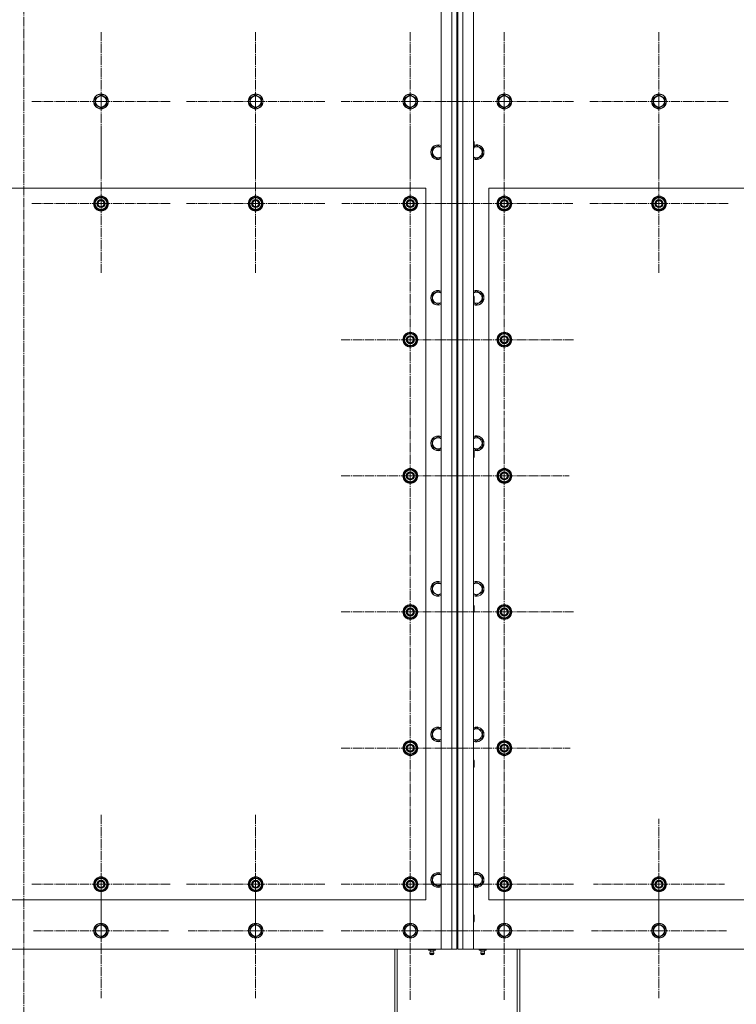
# Model space of a CAD drawing. Units: millimetres. Extents: x 0 to 21721, y -7 to 14850.
# Drawn here: x 3808 to 4967, y 4788 to 6380 of the extents above; entities that cross this region are included whole.
import ezdxf

# ---------------------------------------------------------------- set-up
doc = ezdxf.new("R2010")
doc.units = ezdxf.units.MM
doc.linetypes.add('K5LT_AXLED', pattern=[19.5, 15, -1.5, 1.5, -1.5])
doc.linetypes.add('K5LT_THIN', pattern=[0])
for name, color, linetype, true_color in [('OSI', 2, 'Continuous', 0xffff00), ('R', 1, 'Continuous', 0xff0000), ('WELDING', 7, 'Continuous', 0xffffff)]:
    doc.layers.add(name, color=color, linetype=linetype, true_color=true_color)

msp = doc.modelspace()

# ---------------------------------------------------------------- linework, layer by layer
at = {"layer": 'OSI', "color": 30, "linetype": 'K5LT_AXLED', "lineweight": 18, "true_color": 0xff8000}
for p, q in [((3814.5, 6539.6), (3814.5, 4661.6)), ((3939.5, 6247.4), (3939.5, 6359.4)), ((4189.5, 6247.4), (4189.5, 6359.4)), ((4439.5, 6247.4), (4439.5, 6359.4)), ((4591.5, 6247.4), (4591.5, 6359.4)), ((4841.5, 6247.4), (4841.5, 6359.4)), ((3939.5, 6247.4), (3827.5, 6247.4)), ((3939.5, 6247.4), (3939.5, 6135.4)), ((3939.5, 6247.4), (4051.5, 6247.4)), ((4189.5, 6247.4), (4077.5, 6247.4)), ((4189.5, 6247.4), (4189.5, 6135.4)), ((4189.5, 6247.4), (4301.5, 6247.4)), ((4439.5, 6247.4), (4327.5, 6247.4)), ((4439.5, 6247.4), (4439.5, 6135.4)), ((4439.5, 6247.4), (4551.5, 6247.4)), ((4591.5, 6247.4), (4479.5, 6247.4)), ((4591.5, 6247.4), (4703.5, 6247.4)), ((4591.5, 6247.4), (4591.5, 6135.4)), ((4841.5, 6247.4), (4729.5, 6247.4)), ((4841.5, 6247.4), (4841.5, 6135.4)), ((4841.5, 6247.4), (4953.5, 6247.4)), ((3939.5, 6082.4), (3939.5, 6194.4)), ((4189.5, 6082.4), (4189.5, 6194.4)), ((4439.5, 6082.4), (4439.5, 6192.9)), ((4591.5, 6082.4), (4591.5, 6192.9)), ((4841.5, 6082.4), (4841.5, 6194.4)), ((3939.5, 6082.4), (3827.5, 6082.4)), ((3939.5, 6082.4), (3939.5, 5970.4)), ((3939.5, 6082.4), (4051.5, 6082.4)), ((4189.5, 6082.4), (4077.5, 6082.4)), ((4189.5, 6082.4), (4301.5, 6082.4)), ((4189.5, 6082.4), (4189.5, 5970.4)), ((4439.5, 6082.4), (4329, 6082.4)), ((4439.5, 6082.4), (4550, 6082.4)), ((4439.5, 6082.4), (4439.5, 5971.9)), ((4591.5, 6082.4), (4481, 6082.4)), ((4591.5, 6082.4), (4591.5, 5971.9)), ((4591.5, 6082.4), (4702, 6082.4)), ((4841.5, 6082.4), (4729.5, 6082.4)), ((4841.5, 6082.4), (4841.5, 5970.4)), ((4841.5, 6082.4), (4953.5, 6082.4)), ((4439.5, 5862.4), (4439.5, 5974.4)), ((4591.5, 5862.4), (4591.5, 5974.4)), ((4439.5, 5862.4), (4327.5, 5862.4)), ((4439.5, 5862.4), (4551.5, 5862.4)), ((4439.5, 5862.4), (4439.5, 5750.4)), ((4591.5, 5862.4), (4479.5, 5862.4)), ((4591.5, 5862.4), (4703.5, 5862.4)), ((4591.5, 5862.4), (4591.5, 5750.4)), ((4439.5, 5642.4), (4439.5, 5754.4)), ((4591.5, 5642.4), (4591.5, 5747.4)), ((4439.5, 5642.4), (4327.5, 5642.4)), ((4439.5, 5642.4), (4551.5, 5642.4)), ((4439.5, 5642.4), (4439.5, 5530.4)), ((4591.5, 5642.4), (4486.5, 5642.4)), ((4591.5, 5642.4), (4696.5, 5642.4)), ((4591.5, 5642.4), (4591.5, 5537.4)), ((4439.5, 5422.4), (4439.5, 5534.4)), ((4591.5, 5422.4), (4591.5, 5534.4)), ((4439.5, 5422.4), (4327.5, 5422.4)), ((4439.5, 5422.4), (4551.5, 5422.4)), ((4439.5, 5422.4), (4439.5, 5310.4)), ((4591.5, 5422.4), (4479.5, 5422.4)), ((4591.5, 5422.4), (4703.5, 5422.4)), ((4591.5, 5422.4), (4591.5, 5310.4)), ((4439.5, 5202.4), (4439.5, 5314.4)), ((4591.5, 5202.4), (4591.5, 5308.9)), ((4439.5, 5202.4), (4327.5, 5202.4)), ((4439.5, 5202.4), (4551.5, 5202.4)), ((4439.5, 5202.4), (4439.5, 5090.4)), ((4591.5, 5202.4), (4485, 5202.4)), ((4591.5, 5202.4), (4698, 5202.4)), ((4591.5, 5202.4), (4591.5, 5095.9)), ((3939.5, 4982.4), (3939.5, 5094.4)), ((4189.5, 4982.4), (4189.5, 5094.4)), ((4439.5, 4982.4), (4439.5, 5094.4)), ((4591.5, 4982.4), (4591.5, 5094.4)), ((4841.5, 4982.4), (4841.5, 5088.4)), ((3939.5, 4907.4), (3939.5, 5016.4)), ((4189.5, 4907.4), (4189.5, 5016.4)), ((4439.5, 4907.4), (4439.5, 5019.2)), ((4591.5, 4907.4), (4591.5, 5019.4)), ((4841.5, 4907.4), (4841.5, 5016.4)), ((3939.5, 4982.4), (3827.5, 4982.4)), ((3939.5, 4982.4), (4051.5, 4982.4)), ((3939.5, 4982.4), (3939.5, 4870.4)), ((4189.5, 4982.4), (4077.5, 4982.4)), ((4189.5, 4982.4), (4189.5, 4870.4)), ((4189.5, 4982.4), (4301.5, 4982.4)), ((4439.5, 4982.4), (4327.5, 4982.4)), ((4439.5, 4982.4), (4551.5, 4982.4)), ((4439.5, 4982.4), (4439.5, 4870.4)), ((4591.5, 4982.4), (4479.5, 4982.4)), ((4591.5, 4982.4), (4703.5, 4982.4)), ((4591.5, 4982.4), (4591.5, 4870.4)), ((4841.5, 4982.4), (4735.5, 4982.4)), ((4841.5, 4982.4), (4841.5, 4876.4)), ((4841.5, 4982.4), (4947.5, 4982.4)), ((3939.5, 4907.4), (3830.6, 4907.4)), ((3939.5, 4907.4), (4048.5, 4907.4)), ((3939.5, 4907.4), (3939.5, 4798.4)), ((4189.5, 4907.4), (4080.6, 4907.4)), ((4189.5, 4907.4), (4298.5, 4907.4)), ((4189.5, 4907.4), (4189.5, 4798.4)), ((4439.5, 4907.4), (4327.7, 4907.4)), ((4439.5, 4907.4), (4551.4, 4907.4)), ((4439.5, 4907.4), (4439.5, 4795.6)), ((4591.5, 4907.4), (4479.5, 4907.4)), ((4591.5, 4907.4), (4703.5, 4907.4)), ((4591.5, 4907.4), (4591.5, 4795.4)), ((4841.5, 4907.4), (4732.6, 4907.4)), ((4841.5, 4907.4), (4950.5, 4907.4)), ((4841.5, 4907.4), (4841.5, 4798.4))]:
    msp.add_line(p, q, dxfattribs=at)
at = {"layer": 'R', "color": 7, "linetype": 'K5LT_THIN', "lineweight": 18}
for p, q in [((4489.5, 4877.4), (4489.5, 6477.4)), ((4506.5, 4877.4), (4506.5, 6477.4)), ((4514.5, 6477.4), (4514.5, 4877.4)), ((4516.5, 4877.4), (4516.5, 6477.4)), ((4524.5, 6477.4), (4524.5, 4877.4)), ((4541.5, 6477.4), (4541.5, 4877.4)), ((4514.5, 6285.4), (4514.5, 6421.4)), ((4516.5, 6421.4), (4516.5, 6285.4)), ((4514.5, 6269.4), (4514.5, 6285.4)), ((4516.5, 6285.4), (4516.5, 6269.4)), ((4514.5, 6225.4), (4514.5, 6269.4)), ((4516.5, 6269.4), (4516.5, 6225.4)), ((3930, 6252.9), (3939.5, 6258.4)), ((3939.5, 6258.4), (3949, 6252.9)), ((4180, 6252.9), (4189.5, 6258.4)), ((4189.5, 6258.4), (4199, 6252.9)), ((4430, 6252.9), (4439.5, 6258.4)), ((4439.5, 6258.4), (4449, 6252.9)), ((4514.5, 6253.4), (4516.5, 6253.4)), ((4582, 6252.9), (4591.5, 6258.4)), ((4591.5, 6258.4), (4601, 6252.9)), ((4832, 6252.9), (4841.5, 6258.4)), ((4841.5, 6258.4), (4851, 6252.9)), ((3930, 6241.9), (3930, 6252.9)), ((3939.5, 6236.4), (3930, 6241.9)), ((3949, 6241.9), (3939.5, 6236.4)), ((3949, 6252.9), (3949, 6247.4)), ((3949, 6247.4), (3949, 6241.9)), ((4180, 6241.9), (4180, 6252.9)), ((4189.5, 6236.4), (4180, 6241.9)), ((4199, 6241.9), (4189.5, 6236.4)), ((4199, 6252.9), (4199, 6247.4)), ((4199, 6247.4), (4199, 6241.9)), ((4430, 6241.9), (4430, 6252.9)), ((4439.5, 6236.4), (4430, 6241.9)), ((4449, 6241.9), (4439.5, 6236.4)), ((4449, 6252.9), (4449, 6247.4)), ((4449, 6247.4), (4449, 6241.9)), ((4514.5, 6241.4), (4516.5, 6241.4)), ((4582, 6241.9), (4582, 6252.9)), ((4591.5, 6236.4), (4582, 6241.9)), ((4601, 6241.9), (4591.5, 6236.4)), ((4601, 6252.9), (4601, 6247.4)), ((4601, 6247.4), (4601, 6241.9)), ((4832, 6241.9), (4832, 6252.9)), ((4841.5, 6236.4), (4832, 6241.9)), ((4851, 6241.9), (4841.5, 6236.4)), ((4851, 6252.9), (4851, 6247.4)), ((4851, 6247.4), (4851, 6241.9)), ((4514.5, 6207.4), (4514.5, 6225.4)), ((4516.5, 6225.4), (4516.5, 6207.4)), ((4514.5, 6183.4), (4514.5, 6207.4)), ((4516.5, 6207.4), (4516.5, 6183.4)), ((4475, 6170.9), (4484.5, 6176.4)), ((4514.5, 6183.4), (4516.5, 6183.4)), ((4541.5, 6183.4), (4542.4, 6183.4)), ((4542.4, 6183.4), (4543, 6182.4)), ((4542.4, 6183.4), (4542.4, 6171.4)), ((4543, 6182.4), (4543, 6172.4)), ((4543, 6174.4), (4546.5, 6176.4)), ((4546.5, 6176.4), (4556, 6170.9)), ((4475, 6159.9), (4475, 6170.9)), ((4484.5, 6154.4), (4475, 6159.9)), ((4514.5, 5933.4), (4514.5, 6171.4)), ((4514.5, 6171.4), (4516.5, 6171.4)), ((4516.5, 6171.4), (4516.5, 5933.4)), ((4541.5, 6171.4), (4542.4, 6171.4)), ((4542.4, 6171.4), (4543, 6172.4)), ((4556, 6159.9), (4546.5, 6154.4)), ((4556, 6170.9), (4556, 6165.4)), ((4556, 6165.4), (4556, 6159.9)), ((4464.5, 6107.4), (3164.5, 6107.4)), ((4464.5, 4957.4), (4464.5, 6107.4)), ((4566.5, 6107.4), (4566.5, 4957.4)), ((5866.5, 6107.4), (4566.5, 6107.4)), ((3930, 6087.9), (3939.5, 6093.4)), ((3930, 6082.4), (3930, 6087.9)), ((3930, 6076.9), (3930, 6082.4)), ((3939.5, 6093.4), (3949, 6087.9)), ((3949, 6087.9), (3949, 6082.4)), ((3950, 6083.4), (3949, 6083.4)), ((3949, 6082.4), (3949, 6076.9)), ((3949, 6081.3), (3950, 6081.3)), ((3949, 6080.1), (3949.8, 6080.1)), ((4180, 6087.9), (4189.5, 6093.4)), ((4180, 6082.4), (4180, 6087.9)), ((4180, 6076.9), (4180, 6082.4)), ((4189.5, 6093.4), (4199, 6087.9)), ((4199, 6087.9), (4199, 6082.4)), ((4200, 6083.4), (4199, 6083.4)), ((4199, 6082.4), (4199, 6076.9)), ((4199, 6081.3), (4200, 6081.3)), ((4199, 6080.1), (4199.8, 6080.1)), ((4430, 6087.9), (4439.5, 6093.4)), ((4430, 6082.4), (4430, 6087.9)), ((4430, 6076.9), (4430, 6082.4)), ((4439.5, 6093.4), (4449, 6087.9)), ((4449, 6087.9), (4449, 6082.4)), ((4450, 6083.4), (4449, 6083.4)), ((4449, 6082.4), (4449, 6076.9)), ((4449, 6081.3), (4450, 6081.3)), ((4449, 6080.1), (4449.8, 6080.1)), ((4514.5, 6093.4), (4516.5, 6093.4)), ((4514.5, 6081.4), (4516.5, 6081.4)), ((4582, 6087.9), (4591.5, 6093.4)), ((4582, 6082.4), (4582, 6087.9)), ((4582, 6076.9), (4582, 6082.4)), ((4591.5, 6093.4), (4601, 6087.9)), ((4601, 6087.9), (4601, 6082.4)), ((4602, 6083.4), (4601, 6083.4)), ((4601, 6082.4), (4601, 6076.9)), ((4601, 6081.3), (4602, 6081.3)), ((4601, 6080.1), (4601.8, 6080.1)), ((4832, 6087.9), (4841.5, 6093.4)), ((4832, 6082.4), (4832, 6087.9)), ((4832, 6076.9), (4832, 6082.4)), ((4841.5, 6093.4), (4851, 6087.9)), ((4851, 6087.9), (4851, 6082.4)), ((4852, 6083.4), (4851, 6083.4)), ((4851, 6082.4), (4851, 6076.9)), ((4851, 6081.3), (4852, 6081.3)), ((4851, 6080.1), (4851.8, 6080.1)), ((3939.5, 6071.4), (3930, 6076.9)), ((3949, 6076.9), (3939.5, 6071.4)), ((4189.5, 6071.4), (4180, 6076.9)), ((4199, 6076.9), (4189.5, 6071.4)), ((4439.5, 6071.4), (4430, 6076.9)), ((4449, 6076.9), (4439.5, 6071.4)), ((4591.5, 6071.4), (4582, 6076.9)), ((4601, 6076.9), (4591.5, 6071.4)), ((4841.5, 6071.4), (4832, 6076.9)), ((4851, 6076.9), (4841.5, 6071.4)), ((4475, 5935.7), (4484.5, 5941.2)), ((4475, 5924.7), (4475, 5935.7)), ((4546.5, 5941.2), (4556, 5935.7)), ((4556, 5935.7), (4556, 5930.2)), ((4484.5, 5919.2), (4475, 5924.7)), ((4514.5, 5933.4), (4516.5, 5933.4)), ((4514.5, 5683.4), (4514.5, 5921.4)), ((4514.5, 5921.4), (4516.5, 5921.4)), ((4516.5, 5921.4), (4516.5, 5683.4)), ((4541.5, 5933.4), (4542.4, 5933.4)), ((4541.5, 5921.4), (4542.4, 5921.4)), ((4542.4, 5933.4), (4543, 5932.4)), ((4542.4, 5933.4), (4542.4, 5921.4)), ((4542.4, 5921.4), (4543, 5922.4)), ((4546.5, 5919.2), (4542.5, 5921.5)), ((4543, 5932.4), (4543, 5922.4)), ((4556, 5924.7), (4546.5, 5919.2)), ((4556, 5930.2), (4556, 5924.7)), ((4430, 5867.9), (4439.5, 5873.4)), ((4439.5, 5873.4), (4449, 5867.9)), ((4582, 5867.9), (4591.5, 5873.4)), ((4591.5, 5873.4), (4601, 5867.9)), ((4430, 5862.4), (4430, 5867.9)), ((4430, 5856.9), (4430, 5862.4)), ((4439.5, 5851.4), (4430, 5856.9)), ((4449, 5856.9), (4439.5, 5851.4)), ((4449, 5867.9), (4449, 5862.4)), ((4450, 5863.4), (4449, 5863.4)), ((4449, 5862.4), (4449, 5856.9)), ((4449, 5861.3), (4450, 5861.3)), ((4449, 5860.1), (4449.8, 5860.1)), ((4582, 5862.4), (4582, 5867.9)), ((4582, 5856.9), (4582, 5862.4)), ((4591.5, 5851.4), (4582, 5856.9)), ((4601, 5856.9), (4591.5, 5851.4)), ((4601, 5867.9), (4601, 5862.4)), ((4602, 5863.4), (4601, 5863.4)), ((4601, 5862.4), (4601, 5856.9)), ((4601, 5861.3), (4602, 5861.3)), ((4601, 5860.1), (4601.8, 5860.1)), ((4514.5, 5833.4), (4516.5, 5833.4)), ((4514.5, 5821.4), (4516.5, 5821.4)), ((4475, 5700.5), (4484.5, 5706)), ((4475, 5689.5), (4475, 5700.5)), ((4546.5, 5706), (4556, 5700.5)), ((4556, 5700.5), (4556, 5695)), ((4484.5, 5684), (4475, 5689.5)), ((4514.5, 5683.4), (4516.5, 5683.4)), ((4541.5, 5683.4), (4542.4, 5683.4)), ((4542.4, 5683.4), (4543, 5682.4)), ((4542.4, 5683.4), (4542.4, 5671.4)), ((4543, 5682.4), (4543, 5672.4)), ((4556, 5689.5), (4546.5, 5684)), ((4556, 5695), (4556, 5689.5)), ((4514.5, 5671.4), (4516.5, 5671.4)), ((4514.5, 5433.4), (4514.5, 5671.4)), ((4516.5, 5671.4), (4516.5, 5433.4)), ((4541.5, 5671.4), (4542.4, 5671.4)), ((4542.4, 5671.4), (4543, 5672.4)), ((4430, 5647.9), (4439.5, 5653.4)), ((4439.5, 5653.4), (4449, 5647.9)), ((4582, 5647.9), (4591.5, 5653.4)), ((4591.5, 5653.4), (4601, 5647.9)), ((4430, 5642.4), (4430, 5647.9)), ((4430, 5636.9), (4430, 5642.4)), ((4439.5, 5631.4), (4430, 5636.9)), ((4449, 5636.9), (4439.5, 5631.4)), ((4449, 5647.9), (4449, 5642.4)), ((4450, 5643.4), (4449, 5643.4)), ((4449, 5642.4), (4449, 5636.9)), ((4449, 5641.3), (4450, 5641.3)), ((4449, 5640.1), (4449.8, 5640.1)), ((4582, 5642.4), (4582, 5647.9)), ((4582, 5636.9), (4582, 5642.4)), ((4591.5, 5631.4), (4582, 5636.9)), ((4601, 5636.9), (4591.5, 5631.4)), ((4601, 5647.9), (4601, 5642.4)), ((4602, 5643.4), (4601, 5643.4)), ((4601, 5642.4), (4601, 5636.9)), ((4601, 5641.3), (4602, 5641.3)), ((4601, 5640.1), (4601.8, 5640.1)), ((4514.5, 5573.4), (4516.5, 5573.4)), ((4514.5, 5561.4), (4516.5, 5561.4)), ((4475, 5465.3), (4484.5, 5470.8)), ((4475, 5454.3), (4475, 5465.3)), ((4546.5, 5470.8), (4556, 5465.3)), ((4556, 5465.3), (4556, 5459.8)), ((4556, 5459.8), (4556, 5454.3)), ((4484.5, 5448.8), (4475, 5454.3)), ((4556, 5454.3), (4546.5, 5448.8)), ((4430, 5427.9), (4439.5, 5433.4)), ((4430, 5422.4), (4430, 5427.9)), ((4439.5, 5433.4), (4449, 5427.9)), ((4449, 5427.9), (4449, 5422.4)), ((4514.5, 5433.4), (4516.5, 5433.4)), ((4541.5, 5433.4), (4542.4, 5433.4)), ((4542.4, 5433.4), (4543, 5432.4)), ((4542.4, 5433.4), (4542.4, 5421.4)), ((4543, 5432.4), (4543, 5422.4)), ((4582, 5427.9), (4591.5, 5433.4)), ((4582, 5422.4), (4582, 5427.9)), ((4591.5, 5433.4), (4601, 5427.9)), ((4601, 5427.9), (4601, 5422.4)), ((4430, 5416.9), (4430, 5422.4)), ((4439.5, 5411.4), (4430, 5416.9)), ((4449, 5416.9), (4439.5, 5411.4)), ((4450, 5423.4), (4449, 5423.4)), ((4449, 5422.4), (4449, 5416.9)), ((4449, 5421.3), (4450, 5421.3)), ((4449, 5420.1), (4449.8, 5420.1)), ((4514.5, 5183.4), (4514.5, 5421.4)), ((4514.5, 5421.4), (4516.5, 5421.4)), ((4516.5, 5421.4), (4516.5, 5183.4)), ((4541.5, 5421.4), (4542.4, 5421.4)), ((4542.4, 5421.4), (4543, 5422.4)), ((4582, 5416.9), (4582, 5422.4)), ((4591.5, 5411.4), (4582, 5416.9)), ((4601, 5416.9), (4591.5, 5411.4)), ((4602, 5423.4), (4601, 5423.4)), ((4601, 5422.4), (4601, 5416.9)), ((4601, 5421.3), (4602, 5421.3)), ((4601, 5420.1), (4601.8, 5420.1)), ((4514.5, 5313.4), (4516.5, 5313.4)), ((4514.5, 5301.4), (4516.5, 5301.4)), ((4475, 5230.1), (4484.5, 5235.6)), ((4546.5, 5235.6), (4556, 5230.1)), ((4475, 5219.1), (4475, 5230.1)), ((4484.5, 5213.6), (4475, 5219.1)), ((4556, 5219.1), (4546.5, 5213.6)), ((4556, 5230.1), (4556, 5224.6)), ((4556, 5224.6), (4556, 5219.1)), ((4430, 5207.9), (4439.5, 5213.4)), ((4430, 5202.4), (4430, 5207.9)), ((4439.5, 5213.4), (4449, 5207.9)), ((4449, 5207.9), (4449, 5202.4)), ((4450, 5203.4), (4449, 5203.4)), ((4582, 5207.9), (4591.5, 5213.4)), ((4582, 5202.4), (4582, 5207.9)), ((4591.5, 5213.4), (4601, 5207.9)), ((4601, 5207.9), (4601, 5202.4)), ((4602, 5203.4), (4601, 5203.4)), ((4430, 5196.9), (4430, 5202.4)), ((4439.5, 5191.4), (4430, 5196.9)), ((4449, 5196.9), (4439.5, 5191.4)), ((4449, 5202.4), (4449, 5196.9)), ((4449, 5201.3), (4450, 5201.3)), ((4449, 5200.1), (4449.8, 5200.1)), ((4582, 5196.9), (4582, 5202.4)), ((4591.5, 5191.4), (4582, 5196.9)), ((4601, 5196.9), (4591.5, 5191.4)), ((4601, 5202.4), (4601, 5196.9)), ((4601, 5201.3), (4602, 5201.3)), ((4601, 5200.1), (4601.8, 5200.1)), ((4514.5, 5183.4), (4516.5, 5183.4)), ((4514.5, 5171.4), (4516.5, 5171.4)), ((4514.5, 4947.4), (4514.5, 5171.4)), ((4516.5, 5171.4), (4516.5, 4947.4)), ((4541.5, 5183.4), (4542.4, 5183.4)), ((4541.5, 5171.4), (4542.4, 5171.4)), ((4542.4, 5183.4), (4543, 5182.4)), ((4542.4, 5183.4), (4542.4, 5171.4)), ((4542.4, 5171.4), (4543, 5172.4)), ((4543, 5182.4), (4543, 5172.4)), ((4514.5, 5053.4), (4516.5, 5053.4)), ((4514.5, 5041.4), (4516.5, 5041.4)), ((4475, 4994.9), (4484.5, 5000.4)), ((4546.5, 5000.4), (4556, 4994.9)), ((3930, 4987.9), (3939.5, 4993.4)), ((3930, 4982.4), (3930, 4987.9)), ((3930, 4976.9), (3930, 4982.4)), ((3939.5, 4993.4), (3949, 4987.9)), ((3949, 4987.9), (3949, 4982.4)), ((3950, 4983.4), (3949, 4983.4)), ((3949, 4982.4), (3949, 4976.9)), ((3949, 4981.3), (3950, 4981.3)), ((4180, 4987.9), (4189.5, 4993.4)), ((4180, 4982.4), (4180, 4987.9)), ((4180, 4976.9), (4180, 4982.4)), ((4189.5, 4993.4), (4199, 4987.9)), ((4199, 4987.9), (4199, 4982.4)), ((4200, 4983.4), (4199, 4983.4)), ((4199, 4982.4), (4199, 4976.9)), ((4199, 4981.3), (4200, 4981.3)), ((4430, 4987.9), (4439.5, 4993.4)), ((4430, 4982.4), (4430, 4987.9)), ((4430, 4976.9), (4430, 4982.4)), ((4439.5, 4993.4), (4449, 4987.9)), ((4449, 4987.9), (4449, 4982.4)), ((4450, 4983.4), (4449, 4983.4)), ((4449, 4982.4), (4449, 4976.9)), ((4449, 4981.3), (4450, 4981.3)), ((4475, 4983.9), (4475, 4994.9)), ((4484.5, 4978.4), (4475, 4983.9)), ((4556, 4983.9), (4546.5, 4978.4)), ((4556, 4994.9), (4556, 4989.4)), ((4556, 4989.4), (4556, 4983.9)), ((4582, 4987.9), (4591.5, 4993.4)), ((4582, 4982.4), (4582, 4987.9)), ((4582, 4976.9), (4582, 4982.4)), ((4591.5, 4993.4), (4601, 4987.9)), ((4601, 4987.9), (4601, 4982.4)), ((4602, 4983.4), (4601, 4983.4)), ((4601, 4982.4), (4601, 4976.9)), ((4601, 4981.3), (4602, 4981.3)), ((4832, 4987.9), (4841.5, 4993.4)), ((4832, 4982.4), (4832, 4987.9)), ((4832, 4976.9), (4832, 4982.4)), ((4841.5, 4993.4), (4851, 4987.9)), ((4851, 4987.9), (4851, 4982.4)), ((4852, 4983.4), (4851, 4983.4)), ((4851, 4982.4), (4851, 4976.9)), ((4851, 4981.3), (4852, 4981.3)), ((3939.5, 4971.4), (3930, 4976.9)), ((3949, 4976.9), (3939.5, 4971.4)), ((3949, 4980.1), (3949.8, 4980.1)), ((4189.5, 4971.4), (4180, 4976.9)), ((4199, 4976.9), (4189.5, 4971.4)), ((4199, 4980.1), (4199.8, 4980.1)), ((4439.5, 4971.4), (4430, 4976.9)), ((4449, 4976.9), (4439.5, 4971.4)), ((4449, 4980.1), (4449.8, 4980.1)), ((4591.5, 4971.4), (4582, 4976.9)), ((4601, 4976.9), (4591.5, 4971.4)), ((4601, 4980.1), (4601.8, 4980.1)), ((4841.5, 4971.4), (4832, 4976.9)), ((4851, 4976.9), (4841.5, 4971.4)), ((4851, 4980.1), (4851.8, 4980.1)), ((3164.5, 4957.4), (4464.5, 4957.4)), ((4566.5, 4957.4), (5866.5, 4957.4)), ((4514.5, 4933.4), (4514.5, 4947.4)), ((4514.5, 4933.4), (4516.5, 4933.4)), ((4516.5, 4947.4), (4516.5, 4933.4)), ((4541.5, 4933.4), (4542.4, 4933.4)), ((4542.4, 4933.4), (4543, 4932.4)), ((4542.4, 4933.4), (4542.4, 4921.4)), ((3930, 4912.9), (3939.5, 4918.4)), ((3939.5, 4918.4), (3949, 4912.9)), ((4180, 4912.9), (4189.5, 4918.4)), ((4189.5, 4918.4), (4199, 4912.9)), ((4430, 4912.9), (4439.5, 4918.4)), ((4439.5, 4918.4), (4449, 4912.9)), ((4514.5, 4885.4), (4514.5, 4921.4)), ((4514.5, 4921.4), (4516.5, 4921.4)), ((4516.5, 4921.4), (4516.5, 4885.4)), ((4541.5, 4921.4), (4542.4, 4921.4)), ((4542.4, 4921.4), (4543, 4922.4)), ((4543, 4932.4), (4543, 4922.4)), ((4582, 4912.9), (4591.5, 4918.4)), ((4591.5, 4918.4), (4601, 4912.9)), ((4832, 4912.9), (4841.5, 4918.4)), ((4841.5, 4918.4), (4851, 4912.9)), ((3930, 4901.9), (3930, 4912.9)), ((3939.5, 4896.4), (3930, 4901.9)), ((3949, 4901.9), (3939.5, 4896.4)), ((3949, 4912.9), (3949, 4907.4)), ((3949, 4907.4), (3949, 4901.9)), ((4180, 4901.9), (4180, 4912.9)), ((4189.5, 4896.4), (4180, 4901.9)), ((4199, 4901.9), (4189.5, 4896.4)), ((4199, 4912.9), (4199, 4907.4)), ((4199, 4907.4), (4199, 4901.9)), ((4430, 4901.9), (4430, 4912.9)), ((4439.5, 4896.4), (4430, 4901.9)), ((4449, 4901.9), (4439.5, 4896.4)), ((4449, 4912.9), (4449, 4907.4)), ((4449, 4907.4), (4449, 4901.9)), ((4514.5, 4913.4), (4516.5, 4913.4)), ((4514.5, 4901.4), (4516.5, 4901.4)), ((4582, 4901.9), (4582, 4912.9)), ((4591.5, 4896.4), (4582, 4901.9)), ((4601, 4901.9), (4591.5, 4896.4)), ((4601, 4912.9), (4601, 4907.4)), ((4601, 4907.4), (4601, 4901.9)), ((4832, 4901.9), (4832, 4912.9)), ((4841.5, 4896.4), (4832, 4901.9)), ((4851, 4901.9), (4841.5, 4896.4)), ((4851, 4912.9), (4851, 4907.4)), ((4851, 4907.4), (4851, 4901.9)), ((4514.5, 4881.4), (4514.5, 4885.4)), ((4516.5, 4885.4), (4516.5, 4881.4)), ((3139.5, 4877.4), (4489.5, 4877.4)), ((4414.5, 4739.4), (4414.5, 4877.4)), ((4418.5, 4739.4), (4418.5, 4877.4)), ((4469, 4875.9), (4469, 4877.4)), ((4469, 4875.9), (4474.5, 4875.9)), ((4471.9, 4873.2), (4471, 4875.9)), ((4477.7, 4870.7), (4471.3, 4870.7)), ((4471.3, 4870.7), (4472.4, 4868.9)), ((4477.7, 4870.7), (4471.3, 4870.7)), ((4477.2, 4873.2), (4471.9, 4873.2)), ((4471.9, 4873.2), (4472.2, 4873.2)), ((4472.2, 4873.2), (4477.2, 4873.2)), ((4474.5, 4875.9), (4474.5, 4877.4)), ((4474.5, 4875.9), (4480, 4875.9)), ((4477.7, 4870.7), (4476.6, 4868.9)), ((4477.2, 4873.2), (4478, 4875.9)), ((4480, 4875.9), (4480, 4877.4)), ((4506.5, 4877.4), (4489.5, 4877.4)), ((4514.5, 4877.4), (4506.5, 4877.4)), ((4524.5, 4877.4), (4516.5, 4877.4)), ((4541.5, 4877.4), (4524.5, 4877.4)), ((4541.5, 4877.4), (5891.5, 4877.4)), ((4551, 4875.9), (4551, 4877.4)), ((4551, 4875.9), (4556.5, 4875.9)), ((4553.9, 4873.2), (4553, 4875.9)), ((4553.3, 4870.7), (4554.4, 4868.9)), ((4553.8, 4870.7), (4553.3, 4870.7)), ((4553.8, 4870.7), (4553.3, 4870.7)), ((4559.7, 4870.7), (4553.8, 4870.7)), ((4559.7, 4870.7), (4553.8, 4870.7)), ((4553.9, 4873.2), (4559.2, 4873.2)), ((4554.2, 4873.2), (4553.9, 4873.2)), ((4559.2, 4873.2), (4554.2, 4873.2)), ((4556.5, 4875.9), (4556.5, 4877.4)), ((4556.5, 4875.9), (4562, 4875.9)), ((4559.7, 4870.7), (4558.6, 4868.9)), ((4559.2, 4873.2), (4560, 4875.9)), ((4562, 4875.9), (4562, 4877.4)), ((4612.5, 4877.4), (4612.5, 4739.4)), ((4616.5, 4739.4), (4616.5, 4877.4)), ((4476.6, 4868.9), (4472.4, 4868.9)), ((4554.7, 4868.9), (4554.4, 4868.9)), ((4558.6, 4868.9), (4554.7, 4868.9))]:
    msp.add_line(p, q, dxfattribs=at)
for centre, radius in [((3939.5, 6247.4), 12), ((3939.5, 6247.4), 11.8), ((3939.5, 6247.4), 8.97), ((4189.5, 6247.4), 12), ((4189.5, 6247.4), 11.8), ((4189.5, 6247.4), 8.97), ((4439.5, 6247.4), 12), ((4439.5, 6247.4), 11.8), ((4439.5, 6247.4), 8.97), ((4591.5, 6247.4), 12), ((4591.5, 6247.4), 11.8), ((4591.5, 6247.4), 8.97), ((4841.5, 6247.4), 12), ((4841.5, 6247.4), 11.8), ((4841.5, 6247.4), 8.97), ((3939.5, 6082.4), 12), ((3939.5, 6082.4), 11.8), ((4189.5, 6082.4), 12), ((4189.5, 6082.4), 11.8), ((4439.5, 6082.4), 12), ((4439.5, 6082.4), 11.8), ((4591.5, 6082.4), 12), ((4591.5, 6082.4), 11.8), ((4841.5, 6082.4), 12), ((4841.5, 6082.4), 11.8), ((3939.5, 6082.4), 6.5), ((3939.5, 6082.4), 6), ((3939.5, 6082.4), 5), ((4189.5, 6082.4), 6.5), ((4189.5, 6082.4), 6), ((4189.5, 6082.4), 5), ((4439.5, 6082.4), 6.5), ((4439.5, 6082.4), 6), ((4439.5, 6082.4), 5), ((4591.5, 6082.4), 6.5), ((4591.5, 6082.4), 6), ((4591.5, 6082.4), 5), ((4841.5, 6082.4), 6.5), ((4841.5, 6082.4), 6), ((4841.5, 6082.4), 5), ((4439.5, 5862.4), 12), ((4439.5, 5862.4), 11.8), ((4591.5, 5862.4), 12), ((4591.5, 5862.4), 11.8), ((4439.5, 5862.4), 6.5), ((4439.5, 5862.4), 6), ((4439.5, 5862.4), 5), ((4591.5, 5862.4), 6.5), ((4591.5, 5862.4), 6), ((4591.5, 5862.4), 5), ((4439.5, 5642.4), 12), ((4439.5, 5642.4), 11.8), ((4439.5, 5642.4), 6.5), ((4591.5, 5642.4), 12), ((4591.5, 5642.4), 11.8), ((4591.5, 5642.4), 6.5), ((4439.5, 5642.4), 6), ((4439.5, 5642.4), 5), ((4591.5, 5642.4), 6), ((4591.5, 5642.4), 5), ((4439.5, 5422.4), 12), ((4439.5, 5422.4), 11.8), ((4439.5, 5422.4), 6.5), ((4439.5, 5422.4), 6), ((4439.5, 5422.4), 5), ((4591.5, 5422.4), 12), ((4591.5, 5422.4), 11.8), ((4591.5, 5422.4), 6.5), ((4591.5, 5422.4), 6), ((4591.5, 5422.4), 5), ((4439.5, 5202.4), 12), ((4439.5, 5202.4), 11.8), ((4439.5, 5202.4), 6.5), ((4439.5, 5202.4), 6), ((4439.5, 5202.4), 5), ((4591.5, 5202.4), 12), ((4591.5, 5202.4), 11.8), ((4591.5, 5202.4), 6.5), ((4591.5, 5202.4), 6), ((4591.5, 5202.4), 5), ((3939.5, 4982.4), 12), ((3939.5, 4982.4), 11.8), ((3939.5, 4982.4), 6.5), ((3939.5, 4982.4), 6), ((3939.5, 4982.4), 5), ((4189.5, 4982.4), 12), ((4189.5, 4982.4), 11.8), ((4189.5, 4982.4), 6.5), ((4189.5, 4982.4), 6), ((4189.5, 4982.4), 5), ((4439.5, 4982.4), 12), ((4439.5, 4982.4), 11.8), ((4439.5, 4982.4), 6.5), ((4439.5, 4982.4), 6), ((4439.5, 4982.4), 5), ((4591.5, 4982.4), 12), ((4591.5, 4982.4), 11.8), ((4591.5, 4982.4), 6.5), ((4591.5, 4982.4), 6), ((4591.5, 4982.4), 5), ((4841.5, 4982.4), 12), ((4841.5, 4982.4), 11.8), ((4841.5, 4982.4), 6.5), ((4841.5, 4982.4), 6), ((4841.5, 4982.4), 5), ((3939.5, 4907.4), 12), ((3939.5, 4907.4), 11.8), ((4189.5, 4907.4), 12), ((4189.5, 4907.4), 11.8), ((4439.5, 4907.4), 12), ((4439.5, 4907.4), 11.8), ((4591.5, 4907.4), 12), ((4591.5, 4907.4), 11.8), ((4841.5, 4907.4), 12), ((4841.5, 4907.4), 11.8), ((3939.5, 4907.4), 8.97), ((4189.5, 4907.4), 8.97), ((4439.5, 4907.4), 8.97), ((4591.5, 4907.4), 8.97), ((4841.5, 4907.4), 8.97)]:
    msp.add_circle(centre, radius, dxfattribs=at)
for centre, radius, start, end in [((4484.5, 6165.4), 12, 65.3757, 294.6243), ((4484.5, 6165.4), 11.8, 64.9905, 295.0095), ((4484.5, 6165.4), 8.97, 56.1336, 303.8664), ((4546.5, 6165.4), 12, 0, 106.9578), ((4546.5, 6165.4), 11.8, 0, 107.2138), ((4546.5, 6165.4), 8.97, 0, 112.9595), ((4546.5, 6165.4), 8.97, 236.1336, 0), ((4546.5, 6165.4), 11.8, 244.9905, 0), ((4546.5, 6165.4), 12, 245.3757, 0), ((3939.5, 6082.4), 10.5, 154.7912, 205.2088), ((3939.5, 6082.4), 9.5, 0, 180), ((3939.5, 6082.4), 9.5, 180, 0), ((3939.5, 6082.4), 10.5, 94.7912, 145.2088), ((3939.5, 6082.4), 10.5, 34.7912, 85.2088), ((3939.5, 6082.4), 10.5, 5.5324, 25.2088), ((3939.5, 6082.4), 10.5, 334.7912, 347.3589), ((3939.5, 6082.4), 10.5, 347.3589, 353.8105), ((4189.5, 6082.4), 10.5, 154.7912, 205.2088), ((4189.5, 6082.4), 9.5, 0, 180), ((4189.5, 6082.4), 9.5, 180, 0), ((4189.5, 6082.4), 10.5, 94.7912, 145.2088), ((4189.5, 6082.4), 10.5, 34.7912, 85.2088), ((4189.5, 6082.4), 10.5, 5.5324, 25.2088), ((4189.5, 6082.4), 10.5, 334.7912, 347.3589), ((4189.5, 6082.4), 10.5, 347.3589, 353.8105), ((4439.5, 6082.4), 10.5, 154.7912, 205.2088), ((4439.5, 6082.4), 9.5, 0, 180), ((4439.5, 6082.4), 9.5, 180, 0), ((4439.5, 6082.4), 10.5, 94.7912, 145.2088), ((4439.5, 6082.4), 10.5, 34.7912, 85.2088), ((4439.5, 6082.4), 10.5, 5.5324, 25.2088), ((4439.5, 6082.4), 10.5, 334.7912, 347.3589), ((4439.5, 6082.4), 10.5, 347.3589, 353.8105), ((4591.5, 6082.4), 10.5, 154.7912, 205.2088), ((4591.5, 6082.4), 9.5, 0, 180), ((4591.5, 6082.4), 9.5, 180, 0), ((4591.5, 6082.4), 10.5, 94.7912, 145.2088), ((4591.5, 6082.4), 10.5, 34.7912, 85.2088), ((4591.5, 6082.4), 10.5, 5.5324, 25.2088), ((4591.5, 6082.4), 10.5, 334.7912, 347.3589), ((4591.5, 6082.4), 10.5, 347.3589, 353.8105), ((4841.5, 6082.4), 10.5, 154.7912, 205.2088), ((4841.5, 6082.4), 9.5, 0, 180), ((4841.5, 6082.4), 9.5, 180, 0), ((4841.5, 6082.4), 10.5, 94.7912, 145.2088), ((4841.5, 6082.4), 10.5, 34.7912, 85.2088), ((4841.5, 6082.4), 10.5, 5.5324, 25.2088), ((4841.5, 6082.4), 10.5, 334.7912, 347.3589), ((4841.5, 6082.4), 10.5, 347.3589, 353.8105), ((3939.5, 6082.4), 10.5, 214.7912, 265.2088), ((3939.5, 6082.4), 10.5, 274.7912, 325.2088), ((4189.5, 6082.4), 10.5, 214.7912, 265.2088), ((4189.5, 6082.4), 10.5, 274.7912, 325.2088), ((4439.5, 6082.4), 10.5, 214.7912, 265.2088), ((4439.5, 6082.4), 10.5, 274.7912, 325.2088), ((4591.5, 6082.4), 10.5, 214.7912, 265.2088), ((4591.5, 6082.4), 10.5, 274.7912, 325.2088), ((4841.5, 6082.4), 10.5, 214.7912, 265.2088), ((4841.5, 6082.4), 10.5, 274.7912, 325.2088), ((4484.5, 5930.2), 12, 65.3757, 294.6243), ((4484.5, 5930.2), 11.8, 64.9905, 295.0095), ((4484.5, 5930.2), 8.97, 56.1336, 303.8664), ((4546.5, 5930.2), 12, 0, 114.6243), ((4546.5, 5930.2), 11.8, 0, 115.0095), ((4546.5, 5930.2), 8.97, 0, 123.8664), ((4546.5, 5930.2), 11.8, 244.9905, 0), ((4546.5, 5930.2), 12, 245.3757, 0), ((4546.5, 5930.2), 8.97, 245.5573, 0), ((4439.5, 5862.4), 9.5, 0, 180), ((4439.5, 5862.4), 10.5, 94.7912, 145.2088), ((4439.5, 5862.4), 10.5, 34.7912, 85.2088), ((4591.5, 5862.4), 9.5, 0, 180), ((4591.5, 5862.4), 10.5, 94.7912, 145.2088), ((4591.5, 5862.4), 10.5, 34.7912, 85.2088), ((4439.5, 5862.4), 10.5, 154.7912, 205.2088), ((4439.5, 5862.4), 9.5, 180, 0), ((4439.5, 5862.4), 10.5, 214.7912, 265.2088), ((4439.5, 5862.4), 10.5, 274.7912, 325.2088), ((4439.5, 5862.4), 10.5, 5.5324, 25.2088), ((4439.5, 5862.4), 10.5, 334.7912, 347.3589), ((4439.5, 5862.4), 10.5, 347.3589, 353.8105), ((4591.5, 5862.4), 10.5, 154.7912, 205.2088), ((4591.5, 5862.4), 9.5, 180, 0), ((4591.5, 5862.4), 10.5, 214.7912, 265.2088), ((4591.5, 5862.4), 10.5, 274.7912, 325.2088), ((4591.5, 5862.4), 10.5, 5.5324, 25.2088), ((4591.5, 5862.4), 10.5, 334.7912, 347.3589), ((4591.5, 5862.4), 10.5, 347.3589, 353.8105), ((4484.5, 5695), 12, 65.3757, 294.6243), ((4484.5, 5695), 11.8, 64.9905, 295.0095), ((4484.5, 5695), 8.97, 56.1336, 303.8664), ((4546.5, 5695), 12, 0, 114.6243), ((4546.5, 5695), 11.8, 0, 115.0095), ((4546.5, 5695), 8.97, 0, 123.8664), ((4546.5, 5695), 11.8, 244.9905, 0), ((4546.5, 5695), 12, 245.3757, 0), ((4546.5, 5695), 8.97, 236.1336, 0), ((4439.5, 5642.4), 9.5, 0, 180), ((4439.5, 5642.4), 10.5, 94.7912, 145.2088), ((4439.5, 5642.4), 10.5, 34.7912, 85.2088), ((4591.5, 5642.4), 9.5, 0, 180), ((4591.5, 5642.4), 10.5, 94.7912, 145.2088), ((4591.5, 5642.4), 10.5, 34.7912, 85.2088), ((4439.5, 5642.4), 10.5, 154.7912, 205.2088), ((4439.5, 5642.4), 9.5, 180, 0), ((4439.5, 5642.4), 10.5, 214.7912, 265.2088), ((4439.5, 5642.4), 10.5, 274.7912, 325.2088), ((4439.5, 5642.4), 10.5, 5.5324, 25.2088), ((4439.5, 5642.4), 10.5, 334.7912, 347.3589), ((4439.5, 5642.4), 10.5, 347.3589, 353.8105), ((4591.5, 5642.4), 10.5, 154.7912, 205.2088), ((4591.5, 5642.4), 9.5, 180, 0), ((4591.5, 5642.4), 10.5, 214.7912, 265.2088), ((4591.5, 5642.4), 10.5, 274.7912, 325.2088), ((4591.5, 5642.4), 10.5, 5.5324, 25.2088), ((4591.5, 5642.4), 10.5, 334.7912, 347.3589), ((4591.5, 5642.4), 10.5, 347.3589, 353.8105), ((4484.5, 5459.8), 12, 65.3757, 294.6243), ((4484.5, 5459.8), 11.8, 64.9905, 295.0095), ((4484.5, 5459.8), 8.97, 56.1336, 303.8664), ((4546.5, 5459.8), 12, 0, 114.6243), ((4546.5, 5459.8), 11.8, 0, 115.0095), ((4546.5, 5459.8), 8.97, 0, 123.8664), ((4546.5, 5459.8), 11.8, 244.9905, 0), ((4546.5, 5459.8), 12, 245.3757, 0), ((4546.5, 5459.8), 8.97, 236.1336, 0), ((4439.5, 5422.4), 10.5, 154.7912, 205.2088), ((4439.5, 5422.4), 9.5, 0, 180), ((4439.5, 5422.4), 10.5, 94.7912, 145.2088), ((4439.5, 5422.4), 10.5, 34.7912, 85.2088), ((4439.5, 5422.4), 10.5, 5.5324, 25.2088), ((4591.5, 5422.4), 10.5, 154.7912, 205.2088), ((4591.5, 5422.4), 9.5, 0, 180), ((4591.5, 5422.4), 10.5, 94.7912, 145.2088), ((4591.5, 5422.4), 10.5, 34.7912, 85.2088), ((4591.5, 5422.4), 10.5, 5.5324, 25.2088), ((4439.5, 5422.4), 9.5, 180, 0), ((4439.5, 5422.4), 10.5, 214.7912, 265.2088), ((4439.5, 5422.4), 10.5, 274.7912, 325.2088), ((4439.5, 5422.4), 10.5, 334.7912, 347.3589), ((4439.5, 5422.4), 10.5, 347.3589, 353.8105), ((4591.5, 5422.4), 9.5, 180, 0), ((4591.5, 5422.4), 10.5, 214.7912, 265.2088), ((4591.5, 5422.4), 10.5, 274.7912, 325.2088), ((4591.5, 5422.4), 10.5, 334.7912, 347.3589), ((4591.5, 5422.4), 10.5, 347.3589, 353.8105), ((4484.5, 5224.6), 12, 65.3757, 294.6243), ((4484.5, 5224.6), 11.8, 64.9905, 295.0095), ((4546.5, 5224.6), 12, 0, 114.6243), ((4546.5, 5224.6), 11.8, 0, 115.0095), ((4484.5, 5224.6), 8.97, 56.1336, 303.8664), ((4546.5, 5224.6), 8.97, 0, 123.8664), ((4546.5, 5224.6), 8.97, 236.1336, 0), ((4546.5, 5224.6), 11.8, 244.9905, 0), ((4546.5, 5224.6), 12, 245.3757, 0), ((4439.5, 5202.4), 10.5, 154.7912, 205.2088), ((4439.5, 5202.4), 9.5, 0, 180), ((4439.5, 5202.4), 10.5, 94.7912, 145.2088), ((4439.5, 5202.4), 10.5, 34.7912, 85.2088), ((4439.5, 5202.4), 10.5, 5.5324, 25.2088), ((4591.5, 5202.4), 10.5, 154.7912, 205.2088), ((4591.5, 5202.4), 9.5, 0, 180), ((4591.5, 5202.4), 10.5, 94.7912, 145.2088), ((4591.5, 5202.4), 10.5, 34.7912, 85.2088), ((4591.5, 5202.4), 10.5, 5.5324, 25.2088), ((4439.5, 5202.4), 9.5, 180, 0), ((4439.5, 5202.4), 10.5, 214.7912, 265.2088), ((4439.5, 5202.4), 10.5, 274.7912, 325.2088), ((4439.5, 5202.4), 10.5, 334.7912, 347.3589), ((4439.5, 5202.4), 10.5, 347.3589, 353.8105), ((4591.5, 5202.4), 9.5, 180, 0), ((4591.5, 5202.4), 10.5, 214.7912, 265.2088), ((4591.5, 5202.4), 10.5, 274.7912, 325.2088), ((4591.5, 5202.4), 10.5, 334.7912, 347.3589), ((4591.5, 5202.4), 10.5, 347.3589, 353.8105), ((4484.5, 4989.4), 12, 65.3757, 294.6243), ((4484.5, 4989.4), 11.8, 64.9905, 295.0095), ((4484.5, 4989.4), 8.97, 56.1336, 303.8664), ((4546.5, 4989.4), 12, 0, 114.6243), ((4546.5, 4989.4), 11.8, 0, 115.0095), ((4546.5, 4989.4), 8.97, 0, 123.8664), ((3939.5, 4982.4), 10.5, 154.7912, 205.2088), ((3939.5, 4982.4), 9.5, 0, 180), ((3939.5, 4982.4), 9.5, 180, 0), ((3939.5, 4982.4), 10.5, 94.7912, 145.2088), ((3939.5, 4982.4), 10.5, 34.7912, 85.2088), ((3939.5, 4982.4), 10.5, 5.5324, 25.2088), ((3939.5, 4982.4), 10.5, 347.3589, 353.8105), ((4189.5, 4982.4), 10.5, 154.7912, 205.2088), ((4189.5, 4982.4), 9.5, 0, 180), ((4189.5, 4982.4), 9.5, 180, 0), ((4189.5, 4982.4), 10.5, 94.7912, 145.2088), ((4189.5, 4982.4), 10.5, 34.7912, 85.2088), ((4189.5, 4982.4), 10.5, 5.5324, 25.2088), ((4189.5, 4982.4), 10.5, 347.3589, 353.8105), ((4439.5, 4982.4), 10.5, 154.7912, 205.2088), ((4439.5, 4982.4), 9.5, 0, 180), ((4439.5, 4982.4), 9.5, 180, 0), ((4439.5, 4982.4), 10.5, 94.7912, 145.2088), ((4439.5, 4982.4), 10.5, 34.7912, 85.2088), ((4439.5, 4982.4), 10.5, 5.5324, 25.2088), ((4439.5, 4982.4), 10.5, 347.3589, 353.8105), ((4546.5, 4989.4), 8.97, 236.1336, 0), ((4546.5, 4989.4), 11.8, 244.9905, 0), ((4546.5, 4989.4), 12, 245.3757, 0), ((4591.5, 4982.4), 10.5, 154.7912, 205.2088), ((4591.5, 4982.4), 9.5, 0, 180), ((4591.5, 4982.4), 9.5, 180, 0), ((4591.5, 4982.4), 10.5, 94.7912, 145.2088), ((4591.5, 4982.4), 10.5, 34.7912, 85.2088), ((4591.5, 4982.4), 10.5, 5.5324, 25.2088), ((4591.5, 4982.4), 10.5, 347.3589, 353.8105), ((4841.5, 4982.4), 10.5, 154.7912, 205.2088), ((4841.5, 4982.4), 9.5, 0, 180), ((4841.5, 4982.4), 9.5, 180, 0), ((4841.5, 4982.4), 10.5, 94.7912, 145.2088), ((4841.5, 4982.4), 10.5, 34.7912, 85.2088), ((4841.5, 4982.4), 10.5, 5.5324, 25.2088), ((4841.5, 4982.4), 10.5, 347.3589, 353.8105), ((3939.5, 4982.4), 10.5, 214.7912, 265.2088), ((3939.5, 4982.4), 10.5, 274.7912, 325.2088), ((3939.5, 4982.4), 10.5, 334.7912, 347.3589), ((4189.5, 4982.4), 10.5, 214.7912, 265.2088), ((4189.5, 4982.4), 10.5, 274.7912, 325.2088), ((4189.5, 4982.4), 10.5, 334.7912, 347.3589), ((4439.5, 4982.4), 10.5, 214.7912, 265.2088), ((4439.5, 4982.4), 10.5, 274.7912, 325.2088), ((4439.5, 4982.4), 10.5, 334.7912, 347.3589), ((4591.5, 4982.4), 10.5, 214.7912, 265.2088), ((4591.5, 4982.4), 10.5, 274.7912, 325.2088), ((4591.5, 4982.4), 10.5, 334.7912, 347.3589), ((4841.5, 4982.4), 10.5, 214.7912, 265.2088), ((4841.5, 4982.4), 10.5, 274.7912, 325.2088), ((4841.5, 4982.4), 10.5, 334.7912, 347.3589), ((4474.5, 4871.3), 3.25, 144.3846, 190.4393), ((4474.5, 4871.3), 3.25, 349.5607, 35.6154), ((4556.5, 4871.3), 3.25, 144.3846, 190.4393), ((4556.5, 4871.3), 3.25, 349.5607, 35.6154), ((4474.5, 4870.1), 1.5, 233.1301, 270), ((4474.5, 4870.1), 1.5, 270, 306.8699), ((4556.5, 4870.1), 1.5, 233.1301, 270), ((4556.5, 4870.1), 1.5, 270, 306.8699)]:
    msp.add_arc(centre, radius, start, end, dxfattribs=at)
at = {"layer": 'WELDING', "color": 7, "linetype": 'K5LT_THIN', "lineweight": 18}
for p, q in [((4484.5, 6176.4), (4489.5, 6173.5)), ((4489.5, 6157.3), (4484.5, 6154.4)), ((4546.5, 6154.4), (4541.5, 6157.3)), ((4484.5, 5941.2), (4489.5, 5938.3)), ((4541.5, 5938.3), (4546.5, 5941.2)), ((4489.5, 5922.1), (4484.5, 5919.2)), ((4484.5, 5706), (4489.5, 5703.1)), ((4541.5, 5703.1), (4546.5, 5706)), ((4489.5, 5686.9), (4484.5, 5684)), ((4546.5, 5684), (4541.5, 5686.9)), ((4484.5, 5470.8), (4489.5, 5467.9)), ((4541.5, 5467.9), (4546.5, 5470.8)), ((4489.5, 5451.7), (4484.5, 5448.8)), ((4546.5, 5448.8), (4541.5, 5451.7)), ((4484.5, 5235.6), (4489.5, 5232.7)), ((4541.5, 5232.7), (4546.5, 5235.6)), ((4489.5, 5216.5), (4484.5, 5213.6)), ((4546.5, 5213.6), (4541.5, 5216.5)), ((4484.5, 5000.4), (4489.5, 4997.5)), ((4541.5, 4997.5), (4546.5, 5000.4)), ((4489.5, 4981.3), (4484.5, 4978.4)), ((4546.5, 4978.4), (4541.5, 4981.3))]:
    msp.add_line(p, q, dxfattribs=at)

doc.saveas('drawing.dxf')
